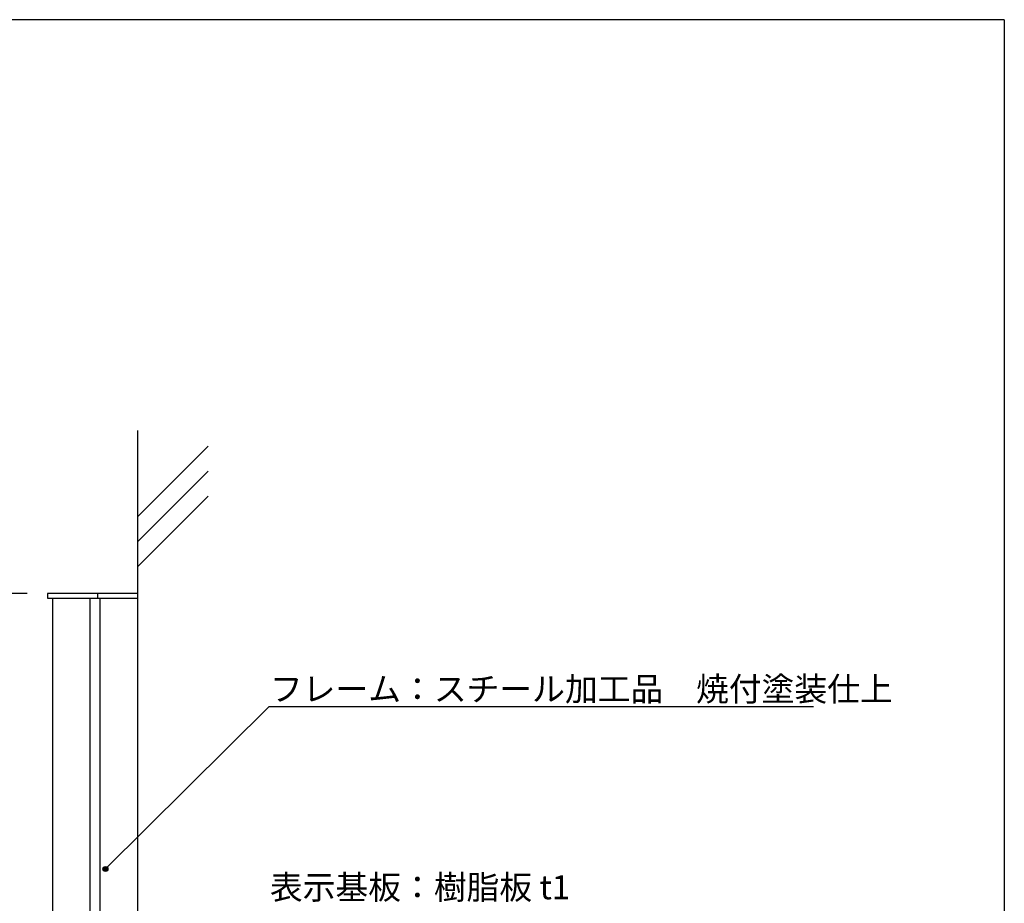
# Model space of a CAD drawing. Extents: x 290 to 570, y 1 to 193.
# Drawn here: x 472 to 570, y 105 to 193 of the extents above; entities that cross this region are included whole.
import ezdxf

# ---------------------------------------------------------------- set-up
doc = ezdxf.new("R2010")
doc.units = 0
doc.header["$MEASUREMENT"] = 0
for name, color, linetype in [('DIM', 2, 'Continuous'), ('壁', 6, 'Continuous'), ('寸法', 2, 'Continuous'), ('本体１', 7, 'Continuous'), ('枠横ライン', 9, 'Continuous'), ('注釈', 2, 'Continuous')]:
    doc.layers.add(name, color=color, linetype=linetype)
doc.styles.get("Standard").update_dxf_attribs({"font": 'txt.shx', "bigfont": 'extfont.shx'})
doc.styles.add('角ゴ', font='txt.shx', dxfattribs={"bigfont": 'extfont.shx'})
doc.dimstyles.new('STANDARD$0', dxfattribs={"dimtxt": 2.4, "dimasz": 0.4, "dimexe": 0, "dimexo": 2, "dimtad": 3, "dimdec": 0, "dimzin": 0, "dimdsep": 46, "dimtxsty": 'STANDARD', "dimblk1": 'DOT', "dimblk2": 'DOT', "dimsah": 1, "dimcen": 2.5, "dimclrd": 2, "dimclre": 2, "dimclrt": 2, "dimadec": 0, "dimazin": 0, "dimtfac": 1, "dimtdec": 4, "dimtofl": 0, "dimtmove": 0, "dimatfit": 3, "dimldrblk": 'DOT', "dimfxl": 1, "dimtolj": 1, "dimtzin": 0, "dimarcsym": 0})

# ---------------------------------------------------------------- blocks, each defined once
blk = doc.blocks.new('_DOT')
at = {"color": 0, "linetype": 'ByBlock'}
blk.add_line((-0.5, 0), (-1, 0), dxfattribs=at)
at = {"color": 0, "linetype": 'ByBlock', "const_width": 0.5}
blk.add_lwpolyline([(-0.25, 0, 1), (0.25, 0, 1)], format="xyb", close=True, dxfattribs=at)
blk = doc.blocks.new('*D50')
at = {"layer": 'DEFPOINTS', "color": 0, "linetype": 'Continuous'}
for p in [(474.764, 135.96), (467.764, 51.96), (474.764, 51.96)]:
    blk.add_point(p, dxfattribs=at)
at = {"layer": '寸法', "color": 2, "linetype": 'Continuous'}
for p, q in [((472.764, 135.96), (467.764, 135.96)), ((467.764, 135.16), (467.764, 52.76)), ((472.764, 51.96), (467.764, 51.96))]:
    blk.add_line(p, q, dxfattribs=at)
at = {"layer": '寸法', "color": 2, "linetype": 'Continuous', "xscale": 0.8, "yscale": 0.8, "zscale": 0.8}
for p, rotation in [((467.764, 135.96), 90), ((467.764, 51.96), 270)]:
    blk.add_blockref('_DOT', p, dxfattribs=dict(at, rotation=rotation))
at = {"layer": '寸法', "color": 2, "linetype": 'Continuous', "insert": (465.964, 93.96), "char_height": 2.4, "attachment_point": 5, "rotation": 90, "style": '角ゴ'}
blk.add_mtext('\\A1;420', dxfattribs=at)

msp = doc.modelspace()

# ---------------------------------------------------------------- hatches: boundary and pattern name
at = {"layer": 'DIM', "linetype": 'Continuous'}
h = msp.add_hatch(color=256, dxfattribs=at)
edge = h.paths.add_edge_path()
edge.add_arc((480.563, 108.445), 0.25, 0, 360)

# ---------------------------------------------------------------- linework, layer by layer
at = {"layer": 'DIM', "color": 2, "linetype": 'ByBlock', "extrusion": (0, 0, -1)}
msp.add_line((480.565, 108.446), (496.919, 124.68), dxfattribs=at)
at = {"layer": 'DIM', "linetype": 'Continuous'}
msp.add_circle((480.563, 108.445), 0.25, dxfattribs=at)
at = {"layer": '壁', "linetype": 'ByBlock'}
msp.add_line((483.762, 152.25), (483.762, 27.544), dxfattribs=at)
at = {"layer": '壁', "linetype": 'Continuous'}
for p, q in [((483.762, 143.621), (490.833, 150.692)), ((483.762, 141.121), (490.833, 148.192)), ((483.762, 138.621), (490.833, 145.692))]:
    msp.add_line(p, q, dxfattribs=at)
at = {"layer": '本体１', "linetype": 'Continuous'}
for p, q in [((474.764, 135.96), (474.764, 135.5)), ((479.763, 135.96), (479.763, 135.5)), ((483.762, 135.96), (483.762, 51.96)), ((475.281, 135.5), (475.281, 52.42)), ((478.991, 135.5), (478.991, 52.42)), ((479.992, 135.5), (479.992, 52.42))]:
    msp.add_line(p, q, dxfattribs=at)
at = {"layer": '本体１'}
for p, q in [((483.762, 135.96), (474.764, 135.96)), ((474.764, 135.5), (483.762, 135.5))]:
    msp.add_line(p, q, dxfattribs=at)
at = {"layer": '枠横ライン'}
for q in [(290.116, 193.27), (570.34, 1.452)]:
    msp.add_line((570.34, 193.27), q, dxfattribs=at)
at = {"layer": '注釈'}
msp.add_line((496.919, 124.68), (551.269, 124.68), dxfattribs=at)

# ---------------------------------------------------------------- texts
at = {"layer": '注釈', "color": 2, "linetype": 'ByBlock', "style": '角ゴ'}
for s, p in [('フレーム：スチール加工品\u3000焼付塗装仕上', (496.99, 125.222)), ('表示基板：樹脂板 t1', (496.991, 105.423))]:
    msp.add_text(s, height=2.4, dxfattribs=at).set_placement(p)

# ---------------------------------------------------------------- dimensions: what is measured, and where the dimension line sits
at = {"layer": '寸法', "linetype": 'Continuous'}
dim = msp.add_linear_dim(base=(467.764, 51.96), p1=(474.764, 135.96), p2=(474.764, 51.96), angle=90, dimstyle='STANDARD$0', override={"dimasz": 0.8, "dimgap": 0.6, "dimdec": 1, "dimlfac": 5, "dimzin": 8, "dimtxsty": '角ゴ', "dimblk": 'DOT', "dimtdec": 1, "dimlwd": -1, "dimlwe": -1}, dxfattribs=at)
dim.commit()
dim.dimension.update_dxf_attribs({"geometry": '*D50', "text_midpoint": (465.964, 93.96)})

doc.saveas('drawing.dxf')
